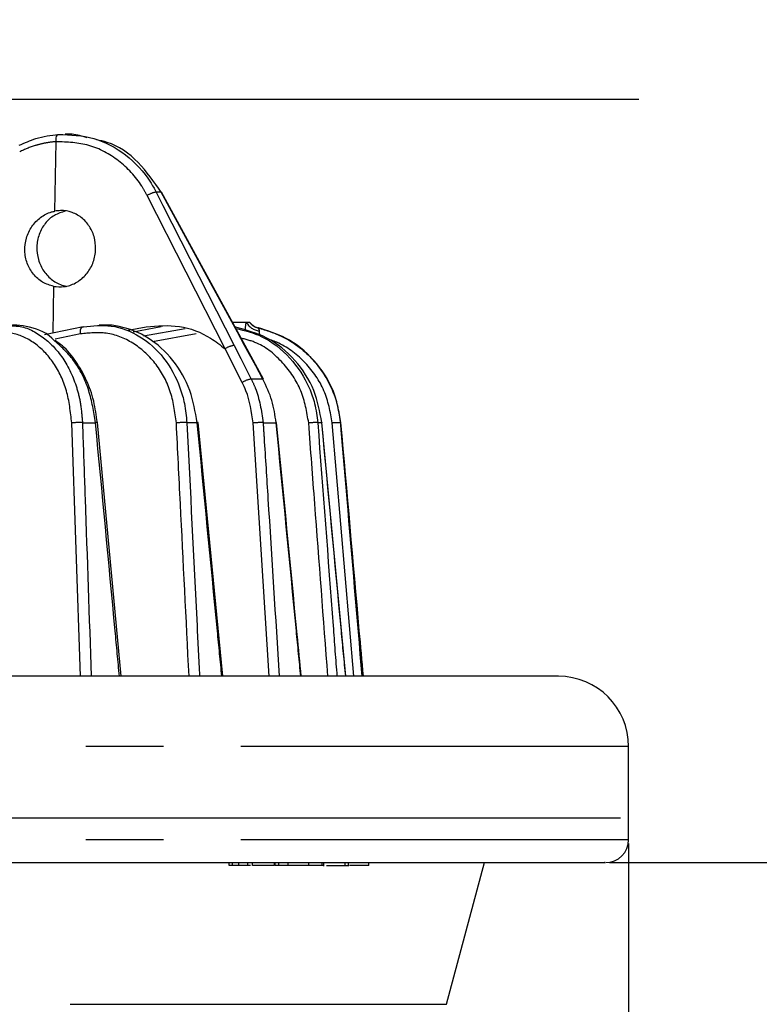
# Model space of a CAD drawing. Extents: x 5 to 415, y 5 to 292.
# Drawn here: x 77 to 89, y 92 to 109 of the extents above; entities that cross this region are included whole.
import ezdxf

# ---------------------------------------------------------------- set-up
doc = ezdxf.new("R2010")
doc.units = 0
doc.header["$PDSIZE"] = -1
doc.linetypes.add('CENTERX2', pattern=[20.32, 12.7, -2.54, 2.54, -2.54])
doc.linetypes.add('PHANTOM', pattern=[12.7, 6.35, -1.27, 1.27, -1.27, 1.27, -1.27])
doc.layers.get('0').update_dxf_attribs({"linetype": 'CONTINUOUS'})
doc.layers.get('DEFPOINTS').update_dxf_attribs({"linetype": 'CONTINUOUS'})
doc.layers.add('中心線', color=11, linetype='CENTERX2')
doc.styles.add('SLDTEXTSTYLE0', font='TXT', dxfattribs={"width": 0.7, "bigfont": 'bigfont'})
doc.styles.get("Standard").update_dxf_attribs({"font": 'msgothic.ttc'})
doc.dimstyles.new('SLDDIMSTYLE0', dxfattribs={"dimtxt": 4.850694, "dimasz": 2, "dimexe": 0, "dimexo": 0.0625, "dimgap": 1.212674, "dimtad": 1, "dimdec": 0, "dimlfac": 4, "dimrnd": 1e-09, "dimzin": 12, "dimtxsty": 'SLDTEXTSTYLE0', "dimblk1": 'OPEN30', "dimblk2": 'OPEN30', "dimsah": 1, "dimcen": 0.09, "dimazin": 3, "dimtfac": 1, "dimtdec": 0, "dimtofl": 0, "dimtmove": 0, "dimatfit": 3, "dimtolj": 1, "dimtzin": 12})
doc.dimstyles.new('SLDDIMSTYLE1', dxfattribs={"dimtxt": 4.850694, "dimasz": 2, "dimexe": 0, "dimexo": 0.0625, "dimgap": 1.212674, "dimtad": 1, "dimdec": 1, "dimlfac": 4, "dimrnd": 1e-09, "dimzin": 12, "dimtxsty": 'SLDTEXTSTYLE0', "dimblk1": 'OPEN30', "dimblk2": 'OPEN30', "dimsah": 1, "dimcen": 0.09, "dimazin": 3, "dimtfac": 1, "dimtdec": 1, "dimtofl": 0, "dimtmove": 0, "dimatfit": 3, "dimtolj": 1, "dimtzin": 12})

# ---------------------------------------------------------------- blocks, each defined once
blk = doc.blocks.new('_OPEN30')
at = {"color": 0, "linetype": 'BYBLOCK'}
for p, q in [((-1, 0.267949), (0, 0)), ((0, 0), (-1, -0.267949)), ((0, 0), (-1, 0))]:
    blk.add_line(p, q, dxfattribs=at)
blk = doc.blocks.new('_D')
at = {"layer": 'DEFPOINTS', "color": 0}
for p in [(93.909, 160.308), (130.526, 160.308), (66.034, 82.308)]:
    blk.add_point(p, dxfattribs=at)
at = {"layer": '中心線', "color": 0}
for p, q in [((93.972, 160.308), (130.526, 160.308)), ((130.526, 84.308), (130.526, 158.308)), ((66.097, 82.308), (130.526, 82.308))]:
    blk.add_line(p, q, dxfattribs=at)
at = {"layer": '中心線', "color": 0, "xscale": 2, "yscale": 2, "zscale": 2}
for p, rotation in [((130.526, 160.308), 90), ((130.526, 82.308), 270)]:
    blk.add_blockref('_OPEN30', p, dxfattribs=dict(at, rotation=rotation))
at = {"layer": '中心線', "color": 0, "insert": (126.876, 121.422), "char_height": 4.8507, "attachment_point": 5, "rotation": 90}
blk.add_mtext('\\A1;312', dxfattribs=at)
blk = doc.blocks.new('_D_3')
at = {"layer": 'DEFPOINTS', "color": 0}
for p in [(45.234, 95.133), (86.834, 95.133), (86.834, 72.308)]:
    blk.add_point(p, dxfattribs=at)
at = {"layer": '中心線', "color": 0}
for p, q in [((45.234, 95.07), (45.234, 72.308)), ((86.834, 95.07), (86.834, 72.308)), ((47.234, 72.308), (84.834, 72.308))]:
    blk.add_line(p, q, dxfattribs=at)
at = {"layer": '中心線', "color": 0, "xscale": 2, "yscale": 2, "zscale": 2, "rotation": 180}
blk.add_blockref('_OPEN30', (45.234, 72.308), dxfattribs=at)
at = {"layer": '中心線', "color": 0, "xscale": 2, "yscale": 2, "zscale": 2}
blk.add_blockref('_OPEN30', (86.834, 72.308), dxfattribs=at)
at = {"layer": '中心線', "color": 0, "insert": (66.531, 76.676), "char_height": 4.8507, "attachment_point": 5}
blk.add_mtext('\\A1;φ164', dxfattribs=at)
blk = doc.blocks.new('_D_4')
at = {"layer": 'DEFPOINTS', "color": 0}
for p in [(74.239, 107.258), (86.459, 94.758), (122.824, 94.758)]:
    blk.add_point(p, dxfattribs=at)
at = {"layer": '中心線', "color": 0}
for p, q in [((74.301, 107.258), (122.824, 107.258)), ((122.824, 105.258), (122.824, 96.758)), ((86.522, 94.758), (122.824, 94.758))]:
    blk.add_line(p, q, dxfattribs=at)
at = {"layer": '中心線', "color": 0, "xscale": 2, "yscale": 2, "zscale": 2}
for p, rotation in [((122.824, 107.258), 90), ((122.824, 94.758), 270)]:
    blk.add_blockref('_OPEN30', p, dxfattribs=dict(at, rotation=rotation))
at = {"layer": '中心線', "color": 0, "insert": (119.173, 100.915), "char_height": 4.8507, "attachment_point": 5, "rotation": 90}
blk.add_mtext('\\A1;50', dxfattribs=at)
blk = doc.blocks.new('_D_5')
at = {"layer": 'DEFPOINTS', "color": 0}
for p in [(93.909, 160.308), (122.534, 160.308), (74.239, 107.258)]:
    blk.add_point(p, dxfattribs=at)
at = {"layer": '中心線', "color": 0}
for p, q in [((93.972, 160.308), (122.534, 160.308)), ((122.534, 109.258), (122.534, 158.308)), ((74.301, 107.258), (122.534, 107.258))]:
    blk.add_line(p, q, dxfattribs=at)
at = {"layer": '中心線', "color": 0, "xscale": 2, "yscale": 2, "zscale": 2}
for p, rotation in [((122.534, 160.308), 90), ((122.534, 107.258), 270)]:
    blk.add_blockref('_OPEN30', p, dxfattribs=dict(at, rotation=rotation))
at = {"layer": '中心線', "color": 0, "insert": (118.884, 133.618), "char_height": 4.8507, "attachment_point": 5, "rotation": 90}
blk.add_mtext('\\A1;212', dxfattribs=at)

msp = doc.modelspace()

# ---------------------------------------------------------------- linework, layer by layer
at = {"color": 0, "linetype": 'PHANTOM'}
for p, q in [((77.438, 105.423), (77.455, 106.56)), ((80.224, 103.169), (78.948, 105.678)), ((79.176, 105.734), (79.096, 105.734)), ((77.406, 103.428), (77.418, 104.191)), ((80.77, 103.513), (80.764, 103.513)), ((77.856, 103.413), (77.439, 103.327)), ((79.751, 103.413), (79.033, 103.284)), ((80.844, 102.673), (80.653, 102.673)), ((77.857, 97.808), (77.712, 101.955)), ((77.888, 101.96), (78.102, 101.96)), ((79.768, 101.96), (79.598, 101.96)), ((80.847, 101.96), (81.061, 101.96)), ((81.809, 101.96), (81.742, 101.96)), ((82.335, 97.808), (81.981, 101.955)), ((82.111, 101.96), (82.122, 101.96)), ((86.834, 96.658), (50.897, 96.658)), ((86.834, 95.133), (50.897, 95.133)), ((80.597, 94.708), (80.597, 94.758)), ((82.187, 94.758), (82.187, 94.708)), ((52.289, 92.438), (83.851, 92.438))]:
    msp.add_line(p, q, dxfattribs=at)
at = {"color": 0, "linetype": 'CONTINUOUS'}
for p, q in [((77.645, 106.683), (77.603, 106.683)), ((80.552, 103.223), (79.185, 105.732)), ((77.515, 104.183), (77.515, 104.183)), ((77.897, 103.53), (77.266, 103.399)), ((77.897, 103.53), (77.904, 103.531)), ((78.248, 103.558), (78.161, 103.558)), ((78.638, 103.475), (78.933, 103.531)), ((79.176, 103.531), (78.717, 103.444)), ((79.573, 103.498), (78.889, 103.375)), ((80.358, 103.608), (80.572, 103.608)), ((80.572, 103.608), (80.62, 103.608)), ((80.62, 103.608), (80.626, 103.608)), ((80.505, 102.616), (80.224, 103.169)), ((80.853, 102.671), (80.552, 103.223)), ((78.524, 97.808), (78.133, 101.961)), ((80.189, 97.808), (79.786, 101.961)), ((80.948, 97.808), (80.685, 101.955)), ((82.202, 97.808), (81.811, 101.961)), ((86.834, 95.133), (86.834, 96.658)), ((86.7, 95.483), (45.369, 95.483)), ((80.293, 94.708), (80.293, 94.758)), ((80.344, 94.708), (80.344, 94.758)), ((80.448, 94.708), (80.448, 94.758)), ((80.639, 94.708), (80.597, 94.708)), ((80.672, 94.708), (80.672, 94.758)), ((81.031, 94.708), (81.031, 94.758)), ((81.042, 94.708), (81.042, 94.758)), ((81.107, 94.708), (81.042, 94.708)), ((81.107, 94.708), (81.107, 94.758)), ((81.255, 94.708), (81.107, 94.708)), ((81.255, 94.708), (81.255, 94.758)), ((81.595, 94.708), (81.255, 94.708)), ((81.595, 94.708), (81.595, 94.758)), ((81.813, 94.708), (81.813, 94.758)), ((81.84, 94.702), (81.84, 94.764)), ((82.245, 94.702), (82.245, 94.764)), ((82.577, 94.708), (82.261, 94.708)), ((82.577, 94.708), (82.577, 94.758)), ((83.851, 92.438), (84.473, 94.758))]:
    msp.add_line(p, q, dxfattribs=at)
at = {"color": 0, "linetype": 'PHANTOM', "flags": 128}
for points in [[(77.455, 106.56), (77.455, 106.583), (77.457, 106.606), (77.46, 106.626), (77.465, 106.644), (77.471, 106.659), (77.479, 106.67), (77.487, 106.677), (77.496, 106.679)], [(79.096, 105.734), (79.206, 105.517), (79.648, 104.648), (80.372, 103.225)], [(80.543, 103.225), (80.425, 103.442), (79.952, 104.311), (79.176, 105.734)], [(77.856, 103.413), (77.854, 103.437), (77.855, 103.459), (77.858, 103.479), (77.864, 103.497), (77.871, 103.511), (77.881, 103.522), (77.892, 103.529), (77.897, 103.53)], [(80.372, 103.225), (80.483, 103.008), (80.653, 102.673)], [(80.844, 102.673), (80.726, 102.89), (80.543, 103.225)], [(80.543, 103.225), (80.55, 103.225), (80.552, 103.223)]]:
    msp.add_lwpolyline(points, dxfattribs=at)
at = {"color": 0, "linetype": 'CONTINUOUS', "flags": 128}
for points in [[(79.176, 105.734), (79.183, 105.734), (79.185, 105.732)], [(80.844, 102.673), (80.851, 102.672), (80.853, 102.671)], [(81.061, 101.96), (81.068, 101.961), (81.069, 101.961)], [(81.811, 101.961), (81.811, 101.961), (81.809, 101.96)]]:
    msp.add_lwpolyline(points, dxfattribs=at)
at = {"color": 0, "linetype": 'PHANTOM'}
for centre, radius, start, end in [((79.14, 105.395), 0.342, 97.4313, 124.2213), ((80.821, 103.741), 0.283, 208.2439, 261.8469), ((80.82, 103.754), 0.248, 216.3302, 256.9631), ((80.418, 102.884), 0.344, 97.5827, 124.1464), ((80.699, 102.331), 0.345, 97.6118, 124.1324), ((77.835, 100.821), 1.141, 87.3451, 96.1975), ((78.122, 101.811), 0.15, 85.5798, 97.4751), ((79.548, 100.811), 1.151, 87.5262, 96.1), ((80.803, 100.864), 1.097, 87.6773, 96.1644), ((81.703, 101.004), 0.957, 87.6484, 96.5513), ((82.079, 101.186), 0.774, 87.5943, 97.2114)]:
    msp.add_arc(centre, radius, start, end, dxfattribs=at)
at = {"color": 0, "linetype": 'CONTINUOUS'}
for centre, radius, start, end in [((80.826, 103.756), 0.25, 216.5552, 257.0622), ((79.79, 101.759), 0.203, 91.2501, 96.3931), ((85.684, 96.658), 1.15, 0, 90), ((86.459, 95.133), 0.375, 270, 0)]:
    msp.add_arc(centre, radius, start, end, dxfattribs=at)
for points, knots in [([(76.852, 106.501), (76.942, 106.541), (77.09, 106.607), (77.308, 106.66), (77.433, 106.672), (77.496, 106.679)], [0, 0, 0, 0, 0.432549, 0.71456, 1, 1, 1, 1]), ([(77.496, 106.679), (77.691, 106.671), (78.082, 106.656), (78.613, 106.369), (78.936, 106.025), (79.065, 105.79), (79.096, 105.734)], [0, 0, 0, 0, 0.301829, 0.603646, 0.905574, 1, 1, 1, 1]), ([(77.963, 106.625), (77.882, 106.65), (77.767, 106.687), (77.649, 106.681), (77.614, 106.68)], [0, 0, 0, 0, 0.704895, 1, 1, 1, 1]), ([(79.176, 105.734), (79.059, 105.904), (78.826, 106.245), (78.428, 106.53), (78.175, 106.579), (78.116, 106.59)], [0, 0, 0, 0, 0.433262, 0.866548, 1, 1, 1, 1]), ([(77.418, 104.191), (77.355, 104.21), (77.23, 104.247), (77.077, 104.385), (76.974, 104.565), (76.933, 104.774), (76.96, 104.986), (77.051, 105.178), (77.196, 105.328), (77.335, 105.401), (77.418, 105.419), (77.438, 105.423)], [0, 0, 0, 0, 0.12037, 0.2407412, 0.3610732, 0.4813122, 0.6015799, 0.7221124, 0.842928, 0.9636749, 1, 1, 1, 1]), ([(77.61, 105.423), (77.547, 105.404), (77.421, 105.367), (77.271, 105.229), (77.17, 105.048), (77.131, 104.839), (77.157, 104.626), (77.247, 104.434), (77.389, 104.285), (77.528, 104.214), (77.611, 104.196), (77.631, 104.191)], [0, 0, 0, 0, 0.120274, 0.240533, 0.361146, 0.48199, 0.602642, 0.722981, 0.843207, 0.963505, 1, 1, 1, 1]), ([(77.418, 104.191), (77.474, 104.186), (77.595, 104.175), (77.777, 104.237), (77.939, 104.362), (78.055, 104.538), (78.111, 104.744), (78.101, 104.958), (78.026, 105.154), (77.895, 105.312), (77.722, 105.412), (77.562, 105.44), (77.467, 105.427), (77.438, 105.423)], [0, 0, 0, 0, 0.083555, 0.180282, 0.277066, 0.373944, 0.470895, 0.567871, 0.664815, 0.761683, 0.85846, 0.95517, 1, 1, 1, 1]), ([(77.415, 103.316), (77.406, 103.325), (77.279, 103.458), (77.044, 103.521), (76.818, 103.565), (76.738, 103.555), (76.725, 103.553)], [0, 0, 0, 0, 0.047145, 0.66144, 0.947059, 1, 1, 1, 1]), ([(77.904, 103.531), (78.056, 103.546), (78.375, 103.578), (78.841, 103.395), (79.239, 103.04), (79.462, 102.63), (79.569, 102.26), (79.588, 102.065), (79.598, 101.96)], [0, 0, 0, 0, 0.185683, 0.388926, 0.592324, 0.795806, 0.890246, 1, 1, 1, 1]), ([(79.768, 101.96), (79.736, 102.139), (79.672, 102.511), (79.386, 103.002), (78.98, 103.375), (78.58, 103.527), (78.319, 103.565), (78.227, 103.555), (78.211, 103.553)], [0, 0, 0, 0, 0.205451, 0.428909, 0.652212, 0.875465, 0.979267, 1, 1, 1, 1]), ([(78.933, 103.531), (79.115, 103.546), (79.479, 103.575), (79.924, 103.406), (80.147, 103.23), (80.224, 103.169)], [0, 0, 0, 0, 0.394371, 0.788747, 1, 1, 1, 1]), ([(81.809, 101.96), (81.776, 102.139), (81.707, 102.512), (81.387, 103), (80.934, 103.378), (80.566, 103.478), (80.386, 103.527)], [0, 0, 0, 0, 0.236975, 0.49472, 0.752287, 1, 1, 1, 1]), ([(80.398, 103.504), (80.545, 103.468), (80.879, 103.384), (81.308, 103.036), (81.573, 102.631), (81.704, 102.26), (81.729, 102.065), (81.742, 101.96)], [0, 0, 0, 0, 0.207059, 0.470992, 0.735034, 0.857582, 1, 1, 1, 1]), ([(82.122, 101.96), (82.09, 102.139), (82.023, 102.512), (81.699, 103), (81.263, 103.357), (80.923, 103.465), (80.77, 103.513)], [0, 0, 0, 0, 0.246459, 0.514517, 0.782391, 1, 1, 1, 1]), ([(78.132, 101.961), (78.116, 102.08), (78.083, 102.322), (77.959, 102.665), (77.785, 102.97), (77.608, 103.189), (77.481, 103.278), (77.44, 103.306)], [0, 0, 0, 0, 0.218051, 0.443123, 0.668777, 0.895271, 1, 1, 1, 1]), ([(80.685, 101.955), (80.659, 102.136), (80.625, 102.367), (80.527, 102.572), (80.505, 102.616)], [0, 0, 0, 0, 0.7844951, 1, 1, 1, 1]), ([(81.061, 101.96), (81.043, 102.082), (81.007, 102.332), (80.899, 102.557), (80.844, 102.673)], [0, 0, 0, 0, 0.489382, 1, 1, 1, 1]), ([(81.471, 97.808), (81.449, 98.035), (81.316, 99.42), (81.182, 100.804), (81.069, 101.961)], [0, 0, 0, 0, 0.164334, 1, 1, 1, 1]), ([(82.489, 97.808), (82.467, 98.056), (82.345, 99.44), (82.223, 100.824), (82.122, 101.96)], [0, 0, 0, 0, 0.179192, 1, 1, 1, 1]), ([(85.684, 97.808), (85.653, 97.808), (85.597, 97.808), (85.199, 97.808), (84.674, 97.808), (83.975, 97.808), (83.124, 97.808), (82.136, 97.808), (81.037, 97.808), (79.838, 97.808), (78.552, 97.808), (77.17, 97.808), (75.675, 97.808), (74.074, 97.808), (72.161, 97.808), (69.939, 97.808), (67.41, 97.808), (65.051, 97.808), (62.918, 97.808), (61.036, 97.808), (59.219, 97.808), (57.497, 97.808), (55.875, 97.808), (54.386, 97.808), (53.008, 97.808), (52.194, 97.808), (51.786, 97.808)], [0, 0, 0, 0, 0.054988, 0.096289, 0.137391, 0.178101, 0.218237, 0.257187, 0.29614, 0.333073, 0.370009, 0.406941, 0.443877, 0.482827, 0.52178, 0.575472, 0.629991, 0.684979, 0.72628, 0.767382, 0.808092, 0.848228, 0.887179, 0.926132, 0.963065, 1, 1, 1, 1]), ([(51.187, 94.758), (51.61, 94.758), (52.456, 94.758), (53.887, 94.758), (55.436, 94.758), (57.123, 94.758), (58.914, 94.758), (60.805, 94.758), (62.764, 94.758), (64.764, 94.758), (66.777, 94.758), (68.772, 94.758), (70.723, 94.758), (72.596, 94.758), (74.383, 94.758), (76.05, 94.758), (77.607, 94.758), (79.046, 94.758), (80.384, 94.758), (81.633, 94.758), (82.776, 94.758), (83.804, 94.758), (84.689, 94.758), (85.415, 94.758), (85.966, 94.758), (86.312, 94.758), (86.469, 94.758), (86.444, 94.758), (86.438, 94.758)], [0, 0, 0, 0, 0.03695, 0.073901, 0.112876, 0.151854, 0.19202, 0.232763, 0.273899, 0.315235, 0.356571, 0.397707, 0.43845, 0.478616, 0.517591, 0.556569, 0.593518, 0.63047, 0.667419, 0.704371, 0.743346, 0.782324, 0.82249, 0.863233, 0.904369, 0.945705, 0.987041, 1, 1, 1, 1]), ([(80.344, 94.708), (80.339, 94.708), (80.329, 94.708), (80.312, 94.708), (80.301, 94.708), (80.293, 94.708)], [0, 0, 0, 0, 0.254287, 0.508574, 1, 1, 1, 1]), ([(80.448, 94.708), (80.438, 94.708), (80.419, 94.708), (80.384, 94.708), (80.359, 94.708), (80.344, 94.708)], [0, 0, 0, 0, 0.272366, 0.544783, 1, 1, 1, 1]), ([(80.597, 94.708), (80.582, 94.708), (80.552, 94.708), (80.502, 94.708), (80.467, 94.708), (80.448, 94.708)], [0, 0, 0, 0, 0.307808, 0.615656, 1, 1, 1, 1]), ([(81.031, 94.708), (81.029, 94.708), (81.025, 94.708), (80.984, 94.708), (80.926, 94.708), (80.852, 94.708), (80.786, 94.708), (80.724, 94.708), (80.689, 94.708), (80.672, 94.708)], [0, 0, 0, 0, 0.13463, 0.268734, 0.488542, 0.62201, 0.756306, 0.876734, 1, 1, 1, 1]), ([(81.813, 94.708), (81.795, 94.708), (81.759, 94.708), (81.682, 94.708), (81.628, 94.708), (81.595, 94.708)], [0, 0, 0, 0, 0.273654, 0.546268, 1, 1, 1, 1]), ([(81.839, 94.708), (81.838, 94.708), (81.835, 94.708), (81.82, 94.708), (81.813, 94.708)], [0, 0, 0, 0, 0.522321, 1, 1, 1, 1]), ([(81.885, 94.708), (81.911, 94.708), (81.971, 94.708), (82.061, 94.708), (82.136, 94.708), (82.172, 94.708), (82.187, 94.708)], [0, 0, 0, 0, 0.231499, 0.5218, 0.797116, 1, 1, 1, 1]), ([(82.187, 94.708), (82.205, 94.708), (82.237, 94.708), (82.242, 94.708), (82.244, 94.708)], [0, 0, 0, 0, 0.558976, 1, 1, 1, 1])]:
    msp.add_open_spline(points, degree=3, knots=knots, dxfattribs=at)
at = {"color": 0, "linetype": 'PHANTOM'}
for points, knots in [([(77.455, 106.56), (77.455, 106.56), (77.397, 106.556), (77.282, 106.541), (77.081, 106.492), (76.941, 106.435), (76.86, 106.394), (76.86, 106.394)], [0, 0, 0, 0, 0.000023, 0.285245, 0.567182, 0.999977, 1, 1, 1, 1]), ([(78.948, 105.678), (78.919, 105.73), (78.799, 105.95), (78.497, 106.27), (78.003, 106.539), (77.638, 106.553), (77.455, 106.56)], [0, 0, 0, 0, 0.094431, 0.396365, 0.698181, 1, 1, 1, 1]), ([(76.619, 103.536), (76.685, 103.542), (76.897, 103.56), (77.238, 103.391), (77.584, 103.041), (77.774, 102.63), (77.865, 102.26), (77.88, 102.065), (77.888, 101.96)], [0, 0, 0, 0, 0.101913, 0.326064, 0.550386, 0.7748, 0.878956, 1, 1, 1, 1]), ([(80.557, 103.467), (80.558, 103.479), (80.558, 103.53), (80.566, 103.574), (80.572, 103.608)], [0, 0, 0, 0, 0.232129, 1, 1, 1, 1]), ([(80.764, 103.513), (80.764, 103.513), (80.762, 103.513), (80.764, 103.509), (80.772, 103.498), (80.781, 103.483), (80.781, 103.467), (80.781, 103.461)], [0, 0, 0, 0, 0.080309, 0.296868, 0.461168, 0.800697, 1, 1, 1, 1]), ([(80.764, 103.513), (80.901, 103.471), (81.225, 103.371), (81.66, 103.037), (81.933, 102.631), (82.07, 102.26), (82.097, 102.065), (82.111, 101.96)], [0, 0, 0, 0, 0.19469, 0.462741, 0.730901, 0.85536, 1, 1, 1, 1]), ([(77.712, 101.955), (77.692, 102.135), (77.653, 102.496), (77.429, 102.957), (77.112, 103.287), (76.734, 103.457), (76.476, 103.427), (76.352, 103.413)], [0, 0, 0, 0, 0.203631, 0.407266, 0.61081, 0.814192, 1, 1, 1, 1]), ([(79.426, 101.955), (79.402, 102.135), (79.353, 102.496), (79.092, 102.957), (78.726, 103.287), (78.293, 103.457), (77.997, 103.427), (77.856, 103.413)], [0, 0, 0, 0, 0.203631, 0.407266, 0.61081, 0.814192, 1, 1, 1, 1]), ([(81.594, 101.955), (81.563, 102.136), (81.5, 102.498), (81.188, 102.951), (80.835, 103.252), (80.574, 103.321), (80.486, 103.344)], [0, 0, 0, 0, 0.284869, 0.569742, 0.854488, 1, 1, 1, 1]), ([(80.781, 103.461), (80.781, 103.451), (80.78, 103.439), (80.785, 103.411), (80.792, 103.394), (80.798, 103.38)], [0, 0, 0, 0, 0.405724, 0.468288, 1, 1, 1, 1]), ([(81.981, 101.955), (81.948, 102.135), (81.881, 102.497), (81.559, 102.953), (81.218, 103.226), (80.988, 103.308), (80.93, 103.329)], [0, 0, 0, 0, 0.299342, 0.598688, 0.897902, 1, 1, 1, 1]), ([(78.102, 101.96), (78.073, 102.138), (78.012, 102.509), (77.769, 102.998), (77.53, 103.213), (77.415, 103.316)], [0, 0, 0, 0, 0.323505, 0.675363, 1, 1, 1, 1]), ([(80.653, 102.673), (80.676, 102.625), (80.782, 102.404), (80.819, 102.155), (80.847, 101.96)], [0, 0, 0, 0, 0.215509, 1, 1, 1, 1]), ([(77.888, 101.96), (77.891, 101.877), (77.905, 101.462), (77.954, 100.078), (77.998, 98.777), (78.032, 97.808)], [0, 0, 0, 0, 0.05992, 0.299598, 1, 1, 1, 1]), ([(78.494, 97.808), (78.471, 98.056), (78.34, 99.44), (78.21, 100.824), (78.102, 101.96)], [0, 0, 0, 0, 0.179192, 1, 1, 1, 1]), ([(79.634, 97.808), (79.587, 98.749), (79.518, 100.132), (79.448, 101.514), (79.426, 101.955)], [0, 0, 0, 0, 0.681302, 1, 1, 1, 1]), ([(79.598, 101.96), (79.654, 100.852), (79.723, 99.467), (79.792, 98.083), (79.806, 97.808)], [0, 0, 0, 0, 0.800815, 1, 1, 1, 1]), ([(80.172, 97.808), (80.147, 98.056), (80.013, 99.44), (79.878, 100.824), (79.768, 101.96)], [0, 0, 0, 0, 0.179192, 1, 1, 1, 1]), ([(80.847, 101.96), (80.852, 101.877), (80.879, 101.462), (80.967, 100.078), (81.049, 98.777), (81.111, 97.808)], [0, 0, 0, 0, 0.059921, 0.299606, 1, 1, 1, 1]), ([(81.464, 97.808), (81.44, 98.056), (81.306, 99.44), (81.172, 100.824), (81.061, 101.96)], [0, 0, 0, 0, 0.1792, 1, 1, 1, 1]), ([(81.908, 97.808), (81.837, 98.749), (81.732, 100.132), (81.627, 101.514), (81.594, 101.955)], [0, 0, 0, 0, 0.681302, 1, 1, 1, 1]), ([(81.742, 101.96), (81.826, 100.852), (81.931, 99.467), (82.035, 98.083), (82.056, 97.808)], [0, 0, 0, 0, 0.800815, 1, 1, 1, 1]), ([(82.2, 97.808), (82.176, 98.056), (82.046, 99.44), (81.916, 100.824), (81.809, 101.96)], [0, 0, 0, 0, 0.179192, 1, 1, 1, 1]), ([(82.111, 101.96), (82.118, 101.877), (82.154, 101.462), (82.272, 100.078), (82.382, 98.777), (82.465, 97.808)], [0, 0, 0, 0, 0.05992, 0.299598, 1, 1, 1, 1])]:
    msp.add_open_spline(points, degree=3, knots=knots, dxfattribs=at)

# ---------------------------------------------------------------- dimensions: what is measured, and where the dimension line sits
at = {"layer": '中心線', "color": 0}
for base, p1, p2, dimstyle, picture, middle in [((130.526, 160.308), (66.034, 82.308), (93.909, 160.308), 'SLDDIMSTYLE0', '_D', (130.526, 121.422)), ((122.534, 160.308), (74.239, 107.258), (93.909, 160.308), 'SLDDIMSTYLE0', '_D_5', (122.534, 133.618)), ((122.824, 94.758), (74.239, 107.258), (86.459, 94.758), 'SLDDIMSTYLE1', '_D_4', (122.824, 100.915))]:
    dim = msp.add_linear_dim(base=base, p1=p1, p2=p2, angle=90, dimstyle=dimstyle, override={"dimtxsty": 'STANDARD'}, dxfattribs=at)
    dim.commit()
    dim.dimension.update_dxf_attribs({"geometry": picture, "text_midpoint": middle, "dimtype": 160})
dim = msp.add_linear_dim(base=(86.834, 72.308), p1=(45.234, 95.133), p2=(86.834, 95.133), text='φ164', dimstyle='SLDDIMSTYLE1', override={"dimtxsty": 'STANDARD'}, dxfattribs=at)
dim.commit()
dim.dimension.update_dxf_attribs({"geometry": '_D_3', "text_midpoint": (66.531, 72.308), "dimtype": 160})

doc.saveas('drawing.dxf')
